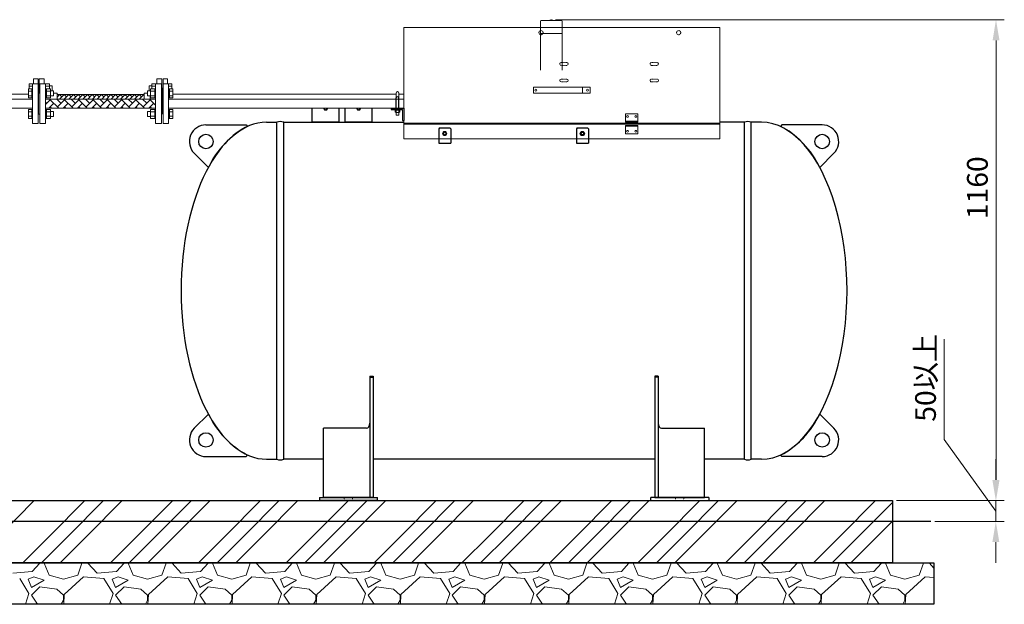
# Model space of a CAD drawing. Units: millimetres. Extents: x -6243 to 8297, y 3028 to 8934.
# Drawn here: x 77 to 2454, y 3200 to 4610 of the extents above; entities that cross this region are included whole.
import ezdxf

# ---------------------------------------------------------------- set-up
doc = ezdxf.new("R2010")
doc.units = ezdxf.units.MM
for name, pattern in [('DIVIDE', [1.25, 0.5, -0.25, 0, -0.25, 0, -0.25]), ('DOT', [0.25, 0, -0.25]), ('実線', [0])]:
    doc.linetypes.add(name, pattern=pattern)
doc.layers.add('CSLAYER17', color=7, linetype='Continuous')
doc.layers.add('NoLayerName_001', color=7, linetype='Continuous')
doc.layers.add('GR1_01', color=3, linetype='実線', lineweight=50)
doc.layers.add('図面枠', color=7, linetype='Continuous', lineweight=50)
doc.styles.get("Standard").update_dxf_attribs({"font": 'simplex.shx', "bigfont": 'bigfont.shx'})

msp = doc.modelspace()

# ---------------------------------------------------------------- linework, layer by layer
at = {"color": 3, "linetype": 'Continuous', "lineweight": 9}
for p, q in [((99.8, 4455.3), (107.8, 4455.3)), ((99.8, 4443.1), (99.8, 4455.3)), ((99.8, 4449.8), (107.8, 4449.8)), ((107.8, 4443.1), (107.8, 4455.3)), ((107.8, 4455.3), (110.1, 4455.3)), ((110.1, 4454.9), (110.1, 4467.1)), ((121.1, 4467.1), (110.1, 4467.1)), ((110.1, 4455.3), (110.1, 4454.9)), ((121.1, 4432.9), (121.1, 4467.1)), ((124.2, 4467.1), (136.2, 4467.1)), ((124.2, 4432.9), (124.2, 4467.1)), ((136.2, 4454.9), (136.2, 4467.1)), ((138.5, 4455.3), (136.2, 4455.3)), ((136.2, 4455.3), (136.2, 4454.9)), ((138.5, 4454.9), (138.5, 4455.3)), ((148.5, 4455.3), (138.5, 4455.3)), ((148.5, 4449.8), (139.1, 4449.8)), ((148.5, 4443.1), (148.5, 4455.3)), ((154.9, 4450.3), (148.5, 4450.3)), ((154.9, 4438.3), (154.9, 4450.3)), ((389.3, 4438.3), (389.3, 4450.3)), ((389.3, 4450.3), (395.7, 4450.3)), ((395.7, 4455.3), (405.7, 4455.3)), ((395.7, 4443.1), (395.7, 4455.3)), ((395.7, 4449.8), (405.1, 4449.8)), ((405.7, 4454.9), (405.7, 4455.3)), ((405.7, 4455.3), (408, 4455.3)), ((408, 4454.9), (408, 4467.1)), ((420, 4467.1), (408, 4467.1)), ((408, 4455.3), (408, 4454.9)), ((420, 4432.9), (420, 4467.1)), ((423.1, 4432.9), (423.1, 4467.1)), ((423.1, 4467.1), (434.1, 4467.1)), ((434.1, 4454.9), (434.1, 4467.1)), ((436.4, 4455.3), (434.1, 4455.3)), ((434.1, 4455.3), (434.1, 4454.9)), ((436.4, 4443.1), (436.4, 4455.3)), ((444.4, 4455.3), (436.4, 4455.3)), ((444.4, 4449.8), (436.4, 4449.8)), ((444.4, 4443.1), (444.4, 4455.3)), ((122.1, 4445.1), (121.1, 4445.1)), ((122.1, 4445.1), (122.1, 4432.9)), ((122.1, 4445.1), (124.2, 4445.1)), ((154.9, 4438.3), (151.4, 4438.3)), ((158.8, 4432.4), (167.1, 4432.4)), ((167.1, 4432.4), (167.1, 4417.9)), ((167.1, 4429.4), (377.1, 4429.4)), ((377.1, 4432.4), (377.1, 4418.2)), ((385.4, 4432.4), (377.1, 4432.4)), ((389.3, 4438.3), (392.8, 4438.3)), ((392.1, 4426.1), (392.1, 4416.9)), ((422.1, 4445.1), (420, 4445.1)), ((422.1, 4445.1), (423.1, 4445.1)), ((422.1, 4445.1), (422.1, 4432.9)), ((422.1, 4394.1), (423.1, 4394.1))]:
    msp.add_line(p, q, dxfattribs=at)
at = {"color": 6, "linetype": '実線', "lineweight": 9}
for p, q in [((108.1, 4359.9), (108.1, 4454.9)), ((121.1, 4454.9), (108.1, 4454.9)), ((121.1, 4359.9), (121.1, 4454.9)), ((125.1, 4359.9), (125.1, 4454.9)), ((125.1, 4454.9), (139.1, 4454.9)), ((139.1, 4359.9), (139.1, 4454.9)), ((405.1, 4359.9), (405.1, 4454.9)), ((419.1, 4454.9), (405.1, 4454.9)), ((419.1, 4359.9), (419.1, 4454.9)), ((423.1, 4359.9), (423.1, 4454.9)), ((423.1, 4454.9), (436.1, 4454.9)), ((436.1, 4359.9), (436.1, 4454.9)), ((97.8, 4421.2), (97.8, 4443.1)), ((97.8, 4443.1), (105.8, 4443.1)), ((97.8, 4437.6), (105.8, 4437.6)), ((97.8, 4426.6), (105.8, 4426.6)), ((105.8, 4421.1), (105.8, 4443.1)), ((105.8, 4443.1), (108.1, 4443.1)), ((108.1, 4443.1), (108.1, 4421.1)), ((122.1, 4432.9), (121.1, 4432.9)), ((122.1, 4432.9), (122.1, 4381.9)), ((122.1, 4432.9), (122.1, 4381.9)), ((122.1, 4432.9), (125.1, 4432.9)), ((125.1, 4432.9), (125.1, 4381.9)), ((141.4, 4443.1), (139.1, 4443.1)), ((139.1, 4443.1), (139.1, 4421.1)), ((141.4, 4421.1), (141.4, 4443.1)), ((151.4, 4443.1), (141.4, 4443.1)), ((151.4, 4437.6), (141.4, 4437.6)), ((151.4, 4426.6), (141.4, 4426.6)), ((151.4, 4421.1), (151.4, 4443.1)), ((158.8, 4438.1), (151.4, 4438.1)), ((158.8, 4426.1), (151.4, 4426.1)), ((158.8, 4426.1), (158.8, 4438.1)), ((385.4, 4426.1), (385.4, 4438.1)), ((385.4, 4438.1), (392.8, 4438.1)), ((385.4, 4426.1), (392.8, 4426.1)), ((392.8, 4421.1), (392.8, 4443.1)), ((392.8, 4443.1), (402.8, 4443.1)), ((392.8, 4437.6), (402.8, 4437.6)), ((392.8, 4426.6), (402.8, 4426.6)), ((402.8, 4421.1), (402.8, 4443.1)), ((402.8, 4443.1), (405.1, 4443.1)), ((405.1, 4443.1), (405.1, 4421.1)), ((419.1, 4432.9), (419.1, 4381.9)), ((422.1, 4432.9), (419.1, 4432.9)), ((422.1, 4432.9), (422.1, 4381.9)), ((422.1, 4432.9), (423.1, 4432.9)), ((422.1, 4432.9), (422.1, 4381.9)), ((438.4, 4443.1), (436.1, 4443.1)), ((436.1, 4443.1), (436.1, 4421.1)), ((438.4, 4421.1), (438.4, 4443.1)), ((446.4, 4443.1), (438.4, 4443.1)), ((446.4, 4437.6), (438.4, 4437.6)), ((446.4, 4426.6), (438.4, 4426.6)), ((446.4, 4421.2), (446.4, 4443.1)), ((-77.6, 4418.2), (108.1, 4418.2)), ((97.8, 4421.2), (105.8, 4421.2)), ((105.8, 4421.1), (108.1, 4421.1)), ((141.4, 4421.1), (139.1, 4421.1)), ((139.1, 4418.2), (405.1, 4418.2)), ((151.4, 4421.2), (141.4, 4421.2)), ((392.8, 4421.2), (402.8, 4421.2)), ((402.8, 4421.1), (405.1, 4421.1)), ((438.4, 4421.1), (436.1, 4421.1)), ((446.4, 4421.2), (438.4, 4421.2)), ((-77.9, 4396.5), (108.1, 4396.5)), ((97.8, 4371.7), (97.8, 4393.6)), ((97.8, 4393.6), (105.8, 4393.6)), ((97.8, 4388.1), (105.8, 4388.1)), ((97.8, 4377.1), (105.8, 4377.1)), ((105.8, 4371.6), (105.8, 4393.6)), ((105.8, 4393.6), (108.1, 4393.6)), ((108.1, 4393.6), (108.1, 4371.6)), ((122.1, 4381.9), (121.1, 4381.9)), ((122.1, 4381.9), (125.1, 4381.9)), ((405.1, 4396.5), (139.1, 4396.5)), ((141.4, 4393.6), (139.1, 4393.6)), ((139.1, 4393.6), (139.1, 4371.6)), ((141.4, 4371.6), (141.4, 4393.6)), ((151.4, 4393.6), (141.4, 4393.6)), ((151.4, 4388.1), (141.4, 4388.1)), ((151.4, 4377.1), (141.4, 4377.1)), ((151.4, 4371.6), (151.4, 4393.6)), ((158.8, 4388.6), (151.4, 4388.6)), ((158.8, 4376.6), (151.4, 4376.6)), ((158.8, 4376.6), (158.8, 4388.6)), ((385.4, 4376.6), (385.4, 4388.6)), ((385.4, 4388.6), (392.8, 4388.6)), ((385.4, 4376.6), (392.8, 4376.6)), ((392.8, 4371.6), (392.8, 4393.6)), ((392.8, 4393.6), (402.8, 4393.6)), ((392.8, 4388.1), (402.8, 4388.1)), ((392.8, 4377.1), (402.8, 4377.1)), ((402.8, 4371.6), (402.8, 4393.6)), ((402.8, 4393.6), (405.1, 4393.6)), ((405.1, 4393.6), (405.1, 4371.6)), ((438.4, 4393.6), (436.1, 4393.6)), ((436.1, 4393.6), (436.1, 4371.6)), ((438.4, 4371.6), (438.4, 4393.6)), ((446.4, 4393.6), (438.4, 4393.6)), ((446.4, 4388.1), (438.4, 4388.1)), ((446.4, 4377.1), (438.4, 4377.1)), ((446.4, 4371.7), (446.4, 4393.6)), ((97.8, 4371.7), (105.8, 4371.7)), ((105.8, 4371.6), (108.1, 4371.6)), ((108.1, 4359.9), (121.1, 4359.9)), ((139.1, 4359.9), (125.1, 4359.9)), ((141.4, 4371.6), (139.1, 4371.6)), ((151.4, 4371.7), (141.4, 4371.7)), ((392.8, 4371.7), (402.8, 4371.7)), ((402.8, 4371.6), (405.1, 4371.6)), ((405.1, 4359.9), (419.1, 4359.9)), ((436.1, 4359.9), (423.1, 4359.9)), ((438.4, 4371.6), (436.1, 4371.6)), ((446.4, 4371.7), (438.4, 4371.7))]:
    msp.add_line(p, q, dxfattribs=at)
at = {"color": 40, "linetype": 'Continuous', "lineweight": 9}
msp.add_line((-39.8, 4430.4), (97.8, 4430.4), dxfattribs=at)
at = {"color": 6, "linetype": 'Continuous', "lineweight": 9}
for p, q in [((139.1, 4405.3), (152.1, 4418.2)), ((142.1, 4408.3), (139.1, 4411.4)), ((147.6, 4396.5), (159.4, 4408.3)), ((171.2, 4396.5), (150.8, 4416.9)), ((153.9, 4396.5), (150.8, 4399.7)), ((176.6, 4408.3), (166.7, 4418.2)), ((168, 4416.9), (169.3, 4418.2)), ((168, 4399.7), (186.5, 4418.2)), ((182.1, 4396.5), (193.9, 4408.3)), ((205.7, 4396.5), (185.3, 4416.9)), ((188.4, 4396.5), (185.3, 4399.7)), ((211.1, 4408.3), (201.2, 4418.2)), ((202.5, 4416.9), (203.8, 4418.2)), ((202.5, 4399.7), (221, 4418.2)), ((216.6, 4396.5), (228.4, 4408.3)), ((240.1, 4396.5), (219.7, 4416.9)), ((222.9, 4396.5), (219.7, 4399.7)), ((245.6, 4408.3), (235.7, 4418.2)), ((237, 4416.9), (238.3, 4418.2)), ((237, 4399.7), (255.5, 4418.2)), ((251.1, 4396.5), (262.8, 4408.3)), ((274.6, 4396.5), (254.2, 4416.9)), ((257.4, 4396.5), (254.2, 4399.7)), ((280.1, 4408.3), (270.2, 4418.2)), ((271.5, 4416.9), (272.8, 4418.2)), ((271.5, 4399.7), (290, 4418.2)), ((285.5, 4396.5), (297.3, 4408.3)), ((309.1, 4396.5), (288.7, 4416.9)), ((291.9, 4396.5), (288.7, 4399.7)), ((314.6, 4408.3), (304.7, 4418.2)), ((305.9, 4416.9), (307.2, 4418.2)), ((305.9, 4399.7), (324.5, 4418.2)), ((320, 4396.5), (331.8, 4408.3)), ((343.6, 4396.5), (323.2, 4416.9)), ((326.4, 4396.5), (323.2, 4399.7)), ((349.1, 4408.3), (339.1, 4418.2)), ((340.4, 4416.9), (341.7, 4418.2)), ((340.4, 4399.7), (359, 4418.2)), ((354.5, 4396.5), (366.3, 4408.3)), ((378.1, 4396.5), (357.7, 4416.9)), ((360.8, 4396.5), (357.7, 4399.7)), ((383.5, 4408.3), (373.6, 4418.2)), ((374.9, 4416.9), (376.2, 4418.2)), ((374.9, 4399.7), (393.4, 4418.2)), ((389, 4396.5), (400.8, 4408.3)), ((405.1, 4404), (392.2, 4416.9)), ((395.3, 4396.5), (392.2, 4399.7))]:
    msp.add_line(p, q, dxfattribs=at)
at = {"linetype": '実線', "lineweight": 25, "ltscale": 0.001}
for p, q in [((-1315.9, 3449.6), (2184.1, 3449.6)), ((2184.1, 3449.6), (2184.1, 3299.6)), ((-1415.9, 3299.6), (2284.1, 3299.6)), ((2184.1, 3299.6), (-1315.9, 3299.6)), ((2284.1, 3299.6), (2284.1, 3199.6)), ((2284.1, 3199.6), (-1415.9, 3199.6))]:
    msp.add_line(p, q, dxfattribs=at)
at = {"layer": 'CSLAYER17', "color": 3, "linetype": 'Continuous', "lineweight": 9}
for p, q in [((446.4, 4430.4), (986.1, 4430.4)), ((992.1, 4430.4), (1004.1, 4430.4))]:
    msp.add_line(p, q, dxfattribs=at)
at = {"layer": 'CSLAYER17', "color": 6, "linetype": 'Continuous', "lineweight": 9}
for p, q in [((1004.1, 4418.2), (436.1, 4418.2)), ((992.1, 4418.2), (1004.1, 4418.2)), ((1004.1, 4396.5), (436.1, 4396.5))]:
    msp.add_line(p, q, dxfattribs=at)
at = {"layer": 'GR1_01', "color": 1, "linetype": 'Continuous', "lineweight": 15}
for p, q in [((1004.1, 4591.3), (1767.1, 4591.3)), ((1004.1, 4591.3), (1004.1, 4322.7)), ((1334.3, 4606.4), (1334.3, 4577.3)), ((1336.3, 4608.4), (1384.9, 4608.4)), ((1357, 4608.6), (1359.8, 4609.8)), ((1361.4, 4609.8), (1364.2, 4608.6)), ((1386.9, 4606.4), (1386.9, 4577.3)), ((1767.1, 4591.3), (1767.1, 4322.7)), ((1334.6, 4576.4), (1334.1, 4575.9)), ((1334.1, 4575.9), (1334.1, 4487.9)), ((1386.6, 4576.4), (1334.6, 4576.4)), ((1386.6, 4576.4), (1387.1, 4575.9)), ((1387.1, 4575.9), (1387.1, 4487.9)), ((1317.2, 4447.5), (1454, 4447.5)), ((1317.2, 4447.5), (1317.2, 4432.5)), ((1435.6, 4447.5), (1435.6, 4432.5)), ((1454, 4447.5), (1454, 4432.5)), ((1317.2, 4432.5), (1454, 4432.5)), ((1539.6, 4382.8), (1539.6, 4362.8)), ((1569.6, 4382.8), (1539.6, 4382.8)), ((1569.6, 4382.8), (1569.6, 4362.8)), ((1004.1, 4360), (1767.1, 4360)), ((1004.1, 4357.6), (1767.1, 4357.6)), ((1569.6, 4364.8), (1539.6, 4364.8)), ((1569.6, 4362.8), (1539.6, 4362.8)), ((1539.6, 4354.8), (1569.6, 4354.8)), ((1539.6, 4334.8), (1539.6, 4354.8)), ((1539.6, 4352.8), (1569.6, 4352.8)), ((1569.6, 4334.8), (1569.6, 4354.8)), ((1539.6, 4334.8), (1569.6, 4334.8)), ((1004.1, 4322.7), (1767.1, 4322.7))]:
    msp.add_line(p, q, dxfattribs=at)
at = {"layer": 'GR1_01', "color": 1, "linetype": 'DIVIDE', "lineweight": 9, "ltscale": 0.3}
for p, q in [((1397.6, 4506.8), (1384.6, 4506.8)), ((1384.6, 4499.8), (1397.6, 4499.8)), ((1615.6, 4506.8), (1602.6, 4506.8)), ((1602.6, 4499.8), (1615.6, 4499.8)), ((1397.6, 4466.8), (1384.6, 4466.8)), ((1384.6, 4459.8), (1397.6, 4459.8)), ((1615.6, 4466.8), (1602.6, 4466.8)), ((1602.6, 4459.8), (1615.6, 4459.8))]:
    msp.add_line(p, q, dxfattribs=at)
at = {"layer": 'GR1_01', "color": 4, "linetype": 'Continuous', "lineweight": 25}
for p, q in [((783.1, 4362.6), (783.1, 4396.5)), ((848.1, 4362.6), (848.1, 4396.5)), ((863.1, 4362.6), (863.1, 4396.5)), ((928.1, 4362.6), (928.1, 4396.5)), ((526.6, 4356.1), (623.6, 4356.1)), ((623.6, 4356.1), (627.1, 4352.6)), ((673.1, 4362.6), (697.9, 4362.6)), ((697.9, 3549.6), (697.9, 4362.6)), ((714.3, 3549.6), (714.3, 4362.6)), ((714.3, 4362.6), (1004.1, 4362.6)), ((848.1, 4362.6), (783.1, 4362.6)), ((928.1, 4362.6), (863.1, 4362.6)), ((1826.9, 4362.6), (1767.1, 4362.6)), ((1826.9, 3549.6), (1826.9, 4362.6)), ((1843.3, 3549.6), (1843.3, 4362.6)), ((1868.1, 4362.6), (1843.3, 4362.6)), ((1917.6, 4356.1), (1914.1, 4352.6)), ((2014.6, 4356.1), (1917.6, 4356.1)), ((1090.6, 4348.8), (1088.6, 4346.8)), ((1088.6, 4346.8), (1088.6, 4311.8)), ((1090.6, 4348.8), (1115.6, 4348.8)), ((1115.6, 4348.8), (1117.6, 4346.8)), ((1117.6, 4346.8), (1117.6, 4311.8)), ((1423.1, 4348.8), (1421.1, 4346.8)), ((1421.1, 4346.8), (1421.1, 4311.8)), ((1423.1, 4348.8), (1448.1, 4348.8)), ((1448.1, 4348.8), (1450.1, 4346.8)), ((1450.1, 4346.8), (1450.1, 4311.8)), ((1088.6, 4311.8), (1117.6, 4311.8)), ((1421.1, 4311.8), (1450.1, 4311.8)), ((532.6, 4253.6), (498.3, 4287.8)), ((2008.6, 4253.6), (2042.9, 4287.8)), ((922.6, 3750.2), (930.6, 3750.2)), ((922.6, 3750.2), (922.6, 3457.6)), ((922.6, 3747.5), (930.6, 3747.5)), ((930.6, 3750.2), (930.6, 3457.6)), ((1610.6, 3750.2), (1610.6, 3457.6)), ((1618.6, 3750.2), (1610.6, 3750.2)), ((1618.6, 3747.5), (1610.6, 3747.5)), ((1618.6, 3750.2), (1618.6, 3457.6)), ((532.6, 3658.6), (498.3, 3624.4)), ((2008.6, 3658.6), (2042.9, 3624.4)), ((914.6, 3624.4), (810.6, 3624.4)), ((810.6, 3457.6), (810.6, 3624.4)), ((1626.6, 3624.4), (1730.6, 3624.4)), ((1730.6, 3457.6), (1730.6, 3624.4)), ((526.6, 3556.1), (623.6, 3556.1)), ((623.6, 3556.1), (627.1, 3559.6)), ((673.1, 3549.6), (697.9, 3549.6)), ((810.6, 3549.6), (714.3, 3549.6)), ((1610.6, 3549.6), (930.6, 3549.6)), ((1826.9, 3549.6), (1730.6, 3549.6)), ((1868.1, 3549.6), (1843.3, 3549.6)), ((1917.6, 3556.1), (1914.1, 3559.6)), ((2014.6, 3556.1), (1917.6, 3556.1)), ((800.6, 3457.6), (800.6, 3449.6)), ((800.6, 3457.6), (940.6, 3457.6)), ((940.6, 3449.6), (800.6, 3449.6)), ((930.6, 3457.6), (810.6, 3457.6)), ((940.6, 3449.6), (940.6, 3457.6)), ((1740.6, 3457.6), (1600.6, 3457.6)), ((1600.6, 3449.6), (1600.6, 3457.6)), ((1600.6, 3449.6), (1740.6, 3449.6)), ((1610.6, 3457.6), (1730.6, 3457.6)), ((1740.6, 3457.6), (1740.6, 3449.6))]:
    msp.add_line(p, q, dxfattribs=at)
at = {"layer": 'GR1_01', "color": 6, "linetype": 'Continuous', "lineweight": 15}
for p, q in [((974.1, 4396.5), (974.1, 4393.3)), ((1000.9, 4393.3), (1000.9, 4366.5))]:
    msp.add_line(p, q, dxfattribs=at)
at = {"layer": 'GR1_01', "color": 4, "linetype": 'DOT', "lineweight": 9}
for p, q in [((860.6, 3457.6), (860.6, 3449.6)), ((880.6, 3457.6), (880.6, 3449.6)), ((1660.6, 3457.6), (1660.6, 3449.6)), ((1680.6, 3457.6), (1680.6, 3449.6))]:
    msp.add_line(p, q, dxfattribs=at)
at = {"layer": 'GR1_01', "color": 1, "linetype": 'DIVIDE', "lineweight": 9, "ltscale": 0.3}
for centre in [(1335.6, 4578.7), (1668.1, 4578.7)]:
    msp.add_circle(centre, 5, dxfattribs=at)
at = {"layer": 'GR1_01', "color": 1, "linetype": 'Continuous', "lineweight": 15}
for centre, radius in [((1323.2, 4440), 2.25), ((1448, 4440), 2.25), ((1544.6, 4376.8), 2.25), ((1564.6, 4376.8), 2.25), ((1103.1, 4335.3), 5), ((1435.6, 4335.3), 5), ((1544.6, 4340.8), 2.25), ((1564.6, 4340.8), 2.25)]:
    msp.add_circle(centre, radius, dxfattribs=at)
at = {"layer": 'GR1_01', "color": 4, "linetype": 'Continuous', "lineweight": 25}
for centre, radius in [((526.6, 4316.1), 17.5), ((1103.1, 4335.3), 3.2), ((1435.6, 4335.3), 5), ((1435.6, 4335.3), 3.2), ((2014.6, 4316.1), 17.5), ((526.6, 3596.1), 17.5), ((2014.6, 3596.1), 17.5)]:
    msp.add_circle(centre, radius, dxfattribs=at)
at = {"layer": 'GR1_01', "color": 1, "linetype": 'Continuous', "lineweight": 15}
for centre, radius, start, end in [((1336.3, 4606.4), 2, 90, 180), ((1356.2, 4610.4), 2, 270, 294.2277), ((1360.6, 4608), 2, 65.7723, 114.2277), ((1365, 4610.4), 2, 245.7723, 270), ((1384.9, 4606.4), 2, 0, 90), ((1335.2, 4577.3), 0.9, 180, 270), ((1386, 4577.3), 0.9, 270, 0)]:
    msp.add_arc(centre, radius, start, end, dxfattribs=at)
at = {"layer": 'GR1_01', "color": 1, "linetype": 'DIVIDE', "lineweight": 9, "ltscale": 0.3}
for centre, start, end in [((1384.6, 4503.3), 90, 270), ((1397.6, 4503.3), 270, 90), ((1602.6, 4503.3), 90, 270), ((1615.6, 4503.3), 270, 90), ((1384.6, 4463.3), 90, 270), ((1397.6, 4463.3), 270, 90), ((1602.6, 4463.3), 90, 270), ((1615.6, 4463.3), 270, 90)]:
    msp.add_arc(centre, 3.5, start, end, dxfattribs=at)
at = {"layer": 'GR1_01', "color": 4, "linetype": 'Continuous', "lineweight": 13}
for centre in [(815.6, 4396.6), (895.6, 4396.6)]:
    msp.add_arc(centre, 5, 180.573, 359.427, dxfattribs=at)
at = {"layer": 'GR1_01', "color": 4, "linetype": 'Continuous', "lineweight": 25}
for centre, radius, start, end in [((815.6, 4396.6), 4, 180.7162, 359.2838), ((895.6, 4396.6), 4, 180.7162, 359.2838), ((526.6, 4316.1), 40, 90, 225.0574), ((728.8, 4160.9), 217, 117.9502, 154.7142), ((706.1, 4340.9), 23.2, 69.2674, 110.7326), ((1835.1, 4340.9), 23.2, 69.2674, 110.7326), ((1812.4, 4160.9), 217, 25.2858, 62.0498), ((2014.6, 4316.1), 40, 314.9426, 90), ((728.8, 3751.3), 217, 205.2858, 242.0498), ((1812.4, 3751.3), 217, 297.9502, 334.7142), ((526.6, 3596.1), 40, 134.9426, 270), ((2014.6, 3596.1), 40, 270, 45.0574), ((706.1, 3571.2), 23.2, 249.2674, 290.7326), ((1835.1, 3571.2), 23.2, 249.2674, 290.7326)]:
    msp.add_arc(centre, radius, start, end, dxfattribs=at)
for centre, major_axis, ratio, start_param, end_param in [((673.1, 3956.1), (0, -406.5), 0.507995, 3.141593, 6.283185), ((1868.1, 3956.1), (0, -406.5), 0.507995, 0, 3.141593), ((914.6, 3636.3), (0, -11.9), 0.670206, 0, 1.570796), ((1626.6, 3636.3), (0, -11.9), 0.670206, 4.712389, 6.283185)]:
    msp.add_ellipse(centre, major_axis=major_axis, ratio=ratio, start_param=start_param, end_param=end_param, dxfattribs=at)
at = {"layer": 'NoLayerName_001', "color": 6, "linetype": 'Continuous', "lineweight": 9}
for p, q in [((994.8, 4393.3), (983.3, 4393.3)), ((983.3, 4393.3), (983.3, 4391.7)), ((983.3, 4391.7), (983.5, 4391.7)), ((983.3, 4391.2), (983.3, 4387)), ((983.3, 4387), (983.3, 4391.2)), ((994.8, 4391.7), (983.5, 4391.7)), ((984.8, 4391.7), (993.4, 4391.7)), ((984.8, 4386.5), (993.4, 4386.5)), ((986.1, 4386.5), (986.1, 4379.8)), ((986.1, 4379.8), (992.1, 4379.8)), ((986.2, 4387), (986.2, 4391.2)), ((992, 4387), (992, 4391.2)), ((992.1, 4379.8), (992.1, 4386.5)), ((994.8, 4391.7), (994.8, 4393.3)), ((994.8, 4391.2), (994.8, 4387))]:
    msp.add_line(p, q, dxfattribs=at)
for centre, radius, start, end in [((984.8, 4389.4), 2.37, 52.4439, 127.5561), ((984.8, 4388.9), 2.37, 232.4439, 307.5561), ((989.1, 4383.1), 8.6, 70.5485, 109.4515), ((989.1, 4395.1), 8.6, 250.5485, 289.4515), ((993.4, 4389.4), 2.37, 52.4439, 127.5561), ((993.4, 4388.9), 2.37, 232.4439, 307.5561)]:
    msp.add_arc(centre, radius, start, end, dxfattribs=at)
at = {"layer": '図面枠', "color": 6, "lineweight": 9}
for p, q in [((1370.7, 4610), (2454.4, 4610)), ((2194.1, 3449.6), (2454.4, 3449.6)), ((2194.1, 3449.6), (2453.9, 3449.6)), ((2286.7, 3399.6), (2453.9, 3399.6))]:
    msp.add_line(p, q, dxfattribs=at)
at = {"layer": '図面枠', "color": 6, "lineweight": 0}
for p, q in [((2434.4, 3499.6), (2434.4, 4560)), ((2309.2, 3597), (2309.2, 3838.9)), ((2433.9, 3424.6), (2309.2, 3597)), ((2433.9, 3499.6), (2433.9, 3549.6)), ((2433.9, 3399.6), (2433.9, 3449.6)), ((2433.9, 3399.6), (2433.9, 3449.6)), ((2433.9, 3349.6), (2433.9, 3299.6))]:
    msp.add_line(p, q, dxfattribs=at)
at = {"layer": '図面枠', "color": 3, "linetype": 'Continuous', "lineweight": 5}
for p, q in [((172.8, 4429.2), (167.1, 4423.5)), ((167.2, 4423.6), (167.1, 4423.6)), ((178.5, 4423.6), (172.7, 4429.4)), ((184.1, 4429.2), (173.1, 4418.2)), ((189.8, 4423.6), (184, 4429.4)), ((195.5, 4429.2), (184.4, 4418.2)), ((201.1, 4423.6), (195.3, 4429.4)), ((206.8, 4429.2), (195.8, 4418.2)), ((212.4, 4423.6), (206.6, 4429.4)), ((218.1, 4429.2), (207.1, 4418.2)), ((223.7, 4423.6), (217.9, 4429.4)), ((229.4, 4429.2), (218.4, 4418.2)), ((235, 4423.6), (229.2, 4429.4)), ((240.7, 4429.2), (229.7, 4418.2)), ((246.4, 4423.6), (240.6, 4429.4)), ((252, 4429.2), (241, 4418.2)), ((257.7, 4423.6), (251.9, 4429.4)), ((263.3, 4429.2), (252.3, 4418.2)), ((269, 4423.6), (263.2, 4429.4)), ((274.6, 4429.2), (263.6, 4418.2)), ((280.3, 4423.6), (274.5, 4429.4)), ((286, 4429.2), (275, 4418.2)), ((291.6, 4423.6), (285.8, 4429.4)), ((297.3, 4429.2), (286.3, 4418.2)), ((302.9, 4423.6), (297.1, 4429.4)), ((308.6, 4429.2), (297.6, 4418.2)), ((314.2, 4423.6), (308.4, 4429.4)), ((319.9, 4429.2), (308.9, 4418.2)), ((325.6, 4423.6), (319.8, 4429.4)), ((331.2, 4429.2), (320.2, 4418.2)), ((336.9, 4423.6), (331.1, 4429.4)), ((342.5, 4429.2), (331.5, 4418.2)), ((348.2, 4423.6), (342.4, 4429.4)), ((353.8, 4429.2), (342.8, 4418.2)), ((359.5, 4423.6), (353.7, 4429.4)), ((365.2, 4429.2), (354.2, 4418.2)), ((370.8, 4423.6), (365, 4429.4)), ((376.5, 4429.2), (365.5, 4418.2)), ((377.1, 4428.6), (376.3, 4429.4)), ((377.1, 4418.5), (376.8, 4418.2))]:
    msp.add_line(p, q, dxfattribs=at)
at = {"layer": '図面枠', "color": 3, "lineweight": 9, "ltscale": 0.5}
for p, q in [((986.1, 4421.2), (986.1, 4433.4)), ((992.1, 4421.2), (992.1, 4433.4))]:
    msp.add_line(p, q, dxfattribs=at)
at = {"layer": '図面枠', "color": 6, "lineweight": 25, "ltscale": 0.5}
for p, q in [((986.1, 4396.5), (986.1, 4421.2)), ((992.1, 4396.5), (992.1, 4421.2)), ((974.1, 4396.5), (1004.1, 4396.5)), ((974.1, 4393.3), (1000.9, 4393.3)), ((1004.1, 4396.5), (1004.1, 4366.5)), ((1000.9, 4366.5), (1004.1, 4366.5))]:
    msp.add_line(p, q, dxfattribs=at)
at = {"layer": '図面枠', "color": 6, "linetype": 'Continuous', "lineweight": 9}
for p, q in [((28.2, 3365.6), (112.2, 3449.6)), ((150.3, 3365.6), (234.3, 3449.6)), ((195.3, 3365.6), (279.3, 3449.6)), ((240.3, 3365.6), (324.3, 3449.6)), ((362.5, 3365.6), (446.4, 3449.6)), ((407.5, 3365.6), (491.4, 3449.6)), ((452.5, 3365.6), (536.4, 3449.6)), ((574.6, 3365.6), (658.6, 3449.6)), ((619.6, 3365.6), (703.6, 3449.6)), ((664.6, 3365.6), (748.6, 3449.6)), ((786.7, 3365.6), (870.7, 3449.6)), ((831.7, 3365.6), (915.7, 3449.6)), ((876.7, 3365.6), (960.7, 3449.6)), ((998.9, 3365.6), (1082.8, 3449.6)), ((1043.9, 3365.6), (1127.8, 3449.6)), ((1088.9, 3365.6), (1172.8, 3449.6)), ((1211, 3365.6), (1294.9, 3449.6)), ((1256, 3365.6), (1339.9, 3449.6)), ((1301, 3365.6), (1384.9, 3449.6)), ((1423.1, 3365.6), (1507.1, 3449.6)), ((1468.1, 3365.6), (1552.1, 3449.6)), ((1513.1, 3365.6), (1597.1, 3449.6)), ((1635.2, 3365.6), (1719.2, 3449.6)), ((1680.2, 3365.6), (1764.2, 3449.6)), ((1725.2, 3365.6), (1809.2, 3449.6)), ((1847.4, 3365.6), (1931.3, 3449.6)), ((1892.4, 3365.6), (1976.3, 3449.6)), ((1937.4, 3365.6), (2021.3, 3449.6)), ((2059.5, 3365.6), (2143.5, 3449.6)), ((2104.5, 3365.6), (2184.1, 3445.2)), ((2149.5, 3365.6), (2184.1, 3400.2)), ((84.3, 3299.6), (150.3, 3365.6)), ((129.3, 3299.6), (195.3, 3365.6)), ((174.3, 3299.6), (240.3, 3365.6)), ((296.4, 3299.6), (362.5, 3365.6)), ((341.4, 3299.6), (407.5, 3365.6)), ((386.4, 3299.6), (452.5, 3365.6)), ((508.6, 3299.6), (574.6, 3365.6)), ((553.6, 3299.6), (619.6, 3365.6)), ((598.6, 3299.6), (664.6, 3365.6)), ((720.7, 3299.6), (786.7, 3365.6)), ((765.7, 3299.6), (831.7, 3365.6)), ((810.7, 3299.6), (876.7, 3365.6)), ((932.8, 3299.6), (998.9, 3365.6)), ((977.8, 3299.6), (1043.9, 3365.6)), ((1022.8, 3299.6), (1088.9, 3365.6)), ((1144.9, 3299.6), (1211, 3365.6)), ((1189.9, 3299.6), (1256, 3365.6)), ((1234.9, 3299.6), (1301, 3365.6)), ((1357.1, 3299.6), (1423.1, 3365.6)), ((1402.1, 3299.6), (1468.1, 3365.6)), ((1447.1, 3299.6), (1513.1, 3365.6)), ((1569.2, 3299.6), (1635.2, 3365.6)), ((1614.2, 3299.6), (1680.2, 3365.6)), ((1659.2, 3299.6), (1725.2, 3365.6)), ((1781.3, 3299.6), (1847.4, 3365.6)), ((1826.3, 3299.6), (1892.4, 3365.6)), ((1871.3, 3299.6), (1937.4, 3365.6)), ((1993.5, 3299.6), (2059.5, 3365.6)), ((2038.5, 3299.6), (2104.5, 3365.6)), ((2083.5, 3299.6), (2149.5, 3365.6)), ((125.6, 3298.7), (107.3, 3278.3)), ((125.6, 3298.7), (125.4, 3299.6)), ((135.8, 3298.7), (148, 3270.2)), ((137.8, 3298.7), (138.2, 3299.6)), ((217.1, 3270.2), (227.2, 3298.7)), ((226.8, 3299.6), (227.2, 3298.7)), ((241.5, 3298.7), (241.8, 3299.6)), ((263.8, 3274.3), (241.5, 3298.7)), ((328.8, 3298.7), (310.5, 3278.3)), ((328.8, 3298.7), (328.6, 3299.6)), ((339, 3298.7), (351.2, 3270.2)), ((341, 3298.7), (341.4, 3299.6)), ((420.3, 3270.2), (430.4, 3298.7)), ((430, 3299.6), (430.4, 3298.7)), ((444.7, 3298.7), (445, 3299.6)), ((467, 3274.3), (444.7, 3298.7)), ((532, 3298.7), (513.7, 3278.3)), ((532, 3298.7), (531.8, 3299.6)), ((542.2, 3298.7), (554.4, 3270.2)), ((544.2, 3298.7), (544.6, 3299.6)), ((623.5, 3270.2), (633.6, 3298.7)), ((633.2, 3299.6), (633.6, 3298.7)), ((647.9, 3298.7), (648.2, 3299.6)), ((670.2, 3274.3), (647.9, 3298.7)), ((735.2, 3298.7), (716.9, 3278.3)), ((735.2, 3298.7), (735, 3299.6)), ((745.4, 3298.7), (757.6, 3270.2)), ((747.4, 3298.7), (747.8, 3299.6)), ((826.7, 3270.2), (836.8, 3298.7)), ((836.4, 3299.6), (836.8, 3298.7)), ((851.1, 3298.7), (851.4, 3299.6)), ((873.4, 3274.3), (851.1, 3298.7)), ((938.4, 3298.7), (920.1, 3278.3)), ((938.4, 3298.7), (938.2, 3299.6)), ((948.6, 3298.7), (960.8, 3270.2)), ((950.6, 3298.7), (951, 3299.6)), ((1029.9, 3270.2), (1040, 3298.7)), ((1039.6, 3299.6), (1040, 3298.7)), ((1054.3, 3298.7), (1054.6, 3299.6)), ((1076.6, 3274.3), (1054.3, 3298.7)), ((1141.6, 3298.7), (1123.3, 3278.3)), ((1141.6, 3298.7), (1141.4, 3299.6)), ((1151.8, 3298.7), (1164, 3270.2)), ((1153.8, 3298.7), (1154.2, 3299.6)), ((1233.1, 3270.2), (1243.2, 3298.7)), ((1242.8, 3299.6), (1243.2, 3298.7)), ((1257.5, 3298.7), (1257.8, 3299.6)), ((1279.8, 3274.3), (1257.5, 3298.7)), ((1344.8, 3298.7), (1326.5, 3278.3)), ((1344.8, 3298.7), (1344.6, 3299.6)), ((1355, 3298.7), (1367.2, 3270.2)), ((1357, 3298.7), (1357.4, 3299.6)), ((1436.3, 3270.2), (1446.4, 3298.7)), ((1446, 3299.6), (1446.4, 3298.7)), ((1460.7, 3298.7), (1461, 3299.6)), ((1483, 3274.3), (1460.7, 3298.7)), ((1548, 3298.7), (1529.7, 3278.3)), ((1548, 3298.7), (1547.8, 3299.6)), ((1558.2, 3298.7), (1570.4, 3270.2)), ((1560.2, 3298.7), (1560.6, 3299.6)), ((1639.5, 3270.2), (1649.6, 3298.7)), ((1649.2, 3299.6), (1649.6, 3298.7)), ((1663.9, 3298.7), (1664.2, 3299.6)), ((1686.2, 3274.3), (1663.9, 3298.7)), ((1751.2, 3298.7), (1732.9, 3278.3)), ((1751.2, 3298.7), (1751, 3299.6)), ((1761.4, 3298.7), (1773.6, 3270.2)), ((1763.4, 3298.7), (1763.8, 3299.6)), ((1842.7, 3270.2), (1852.8, 3298.7)), ((1852.4, 3299.6), (1852.8, 3298.7)), ((1867.1, 3298.7), (1867.4, 3299.6)), ((1889.4, 3274.3), (1867.1, 3298.7)), ((1954.4, 3298.7), (1936.1, 3278.3)), ((1954.4, 3298.7), (1954.2, 3299.6)), ((1964.6, 3298.7), (1976.8, 3270.2)), ((1966.6, 3298.7), (1967, 3299.6)), ((2045.9, 3270.2), (2056, 3298.7)), ((2055.6, 3299.6), (2056, 3298.7)), ((2070.3, 3298.7), (2070.6, 3299.6)), ((2092.6, 3274.3), (2070.3, 3298.7)), ((2157.6, 3298.7), (2139.3, 3278.3)), ((2157.6, 3298.7), (2157.4, 3299.6)), ((2167.8, 3298.7), (2180, 3270.2)), ((2169.8, 3298.7), (2170.2, 3299.6)), ((2249.1, 3270.2), (2259.2, 3298.7)), ((2258.8, 3299.6), (2259.2, 3298.7)), ((2273.5, 3298.7), (2273.8, 3299.6)), ((2284.1, 3287.1), (2273.5, 3298.7)), ((107.3, 3278.3), (60.6, 3274.3)), ((99.2, 3225.5), (76.9, 3262.1)), ((111.4, 3266.1), (97.2, 3260.1)), ((97.2, 3260.1), (105.3, 3239.7)), ((105.3, 3239.7), (135.8, 3258)), ((135.8, 3258), (111.4, 3266.1)), ((148, 3270.2), (182.5, 3260.1)), ((182.5, 3260.1), (217.1, 3270.2)), ((231.3, 3266.1), (184.6, 3223.5)), ((280.1, 3262.1), (231.3, 3266.1)), ((310.5, 3278.3), (263.8, 3274.3)), ((302.4, 3225.5), (280.1, 3262.1)), ((314.6, 3266.1), (300.4, 3260.1)), ((300.4, 3260.1), (308.5, 3239.7)), ((308.5, 3239.7), (339, 3258)), ((339, 3258), (314.6, 3266.1)), ((351.2, 3270.2), (385.7, 3260.1)), ((385.7, 3260.1), (420.3, 3270.2)), ((434.5, 3266.1), (387.8, 3223.5)), ((483.3, 3262.1), (434.5, 3266.1)), ((513.7, 3278.3), (467, 3274.3)), ((505.6, 3225.5), (483.3, 3262.1)), ((517.8, 3266.1), (503.6, 3260.1)), ((503.6, 3260.1), (511.7, 3239.7)), ((511.7, 3239.7), (542.2, 3258)), ((542.2, 3258), (517.8, 3266.1)), ((554.4, 3270.2), (588.9, 3260.1)), ((588.9, 3260.1), (623.5, 3270.2)), ((637.7, 3266.1), (591, 3223.5)), ((686.5, 3262.1), (637.7, 3266.1)), ((716.9, 3278.3), (670.2, 3274.3)), ((708.8, 3225.5), (686.5, 3262.1)), ((721, 3266.1), (706.8, 3260.1)), ((706.8, 3260.1), (714.9, 3239.7)), ((714.9, 3239.7), (745.4, 3258)), ((745.4, 3258), (721, 3266.1)), ((757.6, 3270.2), (792.1, 3260.1)), ((792.1, 3260.1), (826.7, 3270.2)), ((840.9, 3266.1), (794.2, 3223.5)), ((889.7, 3262.1), (840.9, 3266.1)), ((920.1, 3278.3), (873.4, 3274.3)), ((912, 3225.5), (889.7, 3262.1)), ((924.2, 3266.1), (910, 3260.1)), ((910, 3260.1), (918.1, 3239.7)), ((918.1, 3239.7), (948.6, 3258)), ((948.6, 3258), (924.2, 3266.1)), ((960.8, 3270.2), (995.3, 3260.1)), ((995.3, 3260.1), (1029.9, 3270.2)), ((1044.1, 3266.1), (997.4, 3223.5)), ((1092.9, 3262.1), (1044.1, 3266.1)), ((1123.3, 3278.3), (1076.6, 3274.3)), ((1115.2, 3225.5), (1092.9, 3262.1)), ((1127.4, 3266.1), (1113.2, 3260.1)), ((1113.2, 3260.1), (1121.3, 3239.7)), ((1121.3, 3239.7), (1151.8, 3258)), ((1151.8, 3258), (1127.4, 3266.1)), ((1164, 3270.2), (1198.5, 3260.1)), ((1198.5, 3260.1), (1233.1, 3270.2)), ((1247.3, 3266.1), (1200.6, 3223.5)), ((1296.1, 3262.1), (1247.3, 3266.1)), ((1326.5, 3278.3), (1279.8, 3274.3)), ((1318.4, 3225.5), (1296.1, 3262.1)), ((1330.6, 3266.1), (1316.4, 3260.1)), ((1316.4, 3260.1), (1324.5, 3239.7)), ((1324.5, 3239.7), (1355, 3258)), ((1355, 3258), (1330.6, 3266.1)), ((1367.2, 3270.2), (1401.7, 3260.1)), ((1401.7, 3260.1), (1436.3, 3270.2)), ((1450.5, 3266.1), (1403.8, 3223.5)), ((1499.3, 3262.1), (1450.5, 3266.1)), ((1529.7, 3278.3), (1483, 3274.3)), ((1521.6, 3225.5), (1499.3, 3262.1)), ((1533.8, 3266.1), (1519.6, 3260.1)), ((1519.6, 3260.1), (1527.7, 3239.7)), ((1527.7, 3239.7), (1558.2, 3258)), ((1558.2, 3258), (1533.8, 3266.1)), ((1570.4, 3270.2), (1604.9, 3260.1)), ((1604.9, 3260.1), (1639.5, 3270.2)), ((1653.7, 3266.1), (1607, 3223.5)), ((1702.5, 3262.1), (1653.7, 3266.1)), ((1732.9, 3278.3), (1686.2, 3274.3)), ((1724.8, 3225.5), (1702.5, 3262.1)), ((1737, 3266.1), (1722.8, 3260.1)), ((1722.8, 3260.1), (1730.9, 3239.7)), ((1730.9, 3239.7), (1761.4, 3258)), ((1761.4, 3258), (1737, 3266.1)), ((1773.6, 3270.2), (1808.1, 3260.1)), ((1808.1, 3260.1), (1842.7, 3270.2)), ((1856.9, 3266.1), (1810.2, 3223.5)), ((1905.7, 3262.1), (1856.9, 3266.1)), ((1936.1, 3278.3), (1889.4, 3274.3)), ((1928, 3225.5), (1905.7, 3262.1)), ((1940.2, 3266.1), (1926, 3260.1)), ((1926, 3260.1), (1934.1, 3239.7)), ((1934.1, 3239.7), (1964.6, 3258)), ((1964.6, 3258), (1940.2, 3266.1)), ((1976.8, 3270.2), (2011.3, 3260.1)), ((2011.3, 3260.1), (2045.9, 3270.2)), ((2060.1, 3266.1), (2013.4, 3223.5)), ((2108.9, 3262.1), (2060.1, 3266.1)), ((2139.3, 3278.3), (2092.6, 3274.3)), ((2131.2, 3225.5), (2108.9, 3262.1)), ((2143.4, 3266.1), (2129.2, 3260.1)), ((2129.2, 3260.1), (2137.3, 3239.7)), ((2137.3, 3239.7), (2167.8, 3258)), ((2167.8, 3258), (2143.4, 3266.1)), ((2180, 3270.2), (2214.5, 3260.1)), ((2214.5, 3260.1), (2249.1, 3270.2)), ((2263.3, 3266.1), (2216.6, 3223.5)), ((2284.1, 3264.4), (2263.3, 3266.1)), ((125.6, 3241.8), (105.3, 3221.4)), ((166.3, 3235.7), (125.6, 3241.8)), ((182.5, 3221.4), (166.3, 3235.7)), ((328.8, 3241.8), (308.5, 3221.4)), ((369.5, 3235.7), (328.8, 3241.8)), ((385.7, 3221.4), (369.5, 3235.7)), ((532, 3241.8), (511.7, 3221.4)), ((572.7, 3235.7), (532, 3241.8)), ((588.9, 3221.4), (572.7, 3235.7)), ((735.2, 3241.8), (714.9, 3221.4)), ((775.9, 3235.7), (735.2, 3241.8)), ((792.1, 3221.4), (775.9, 3235.7)), ((938.4, 3241.8), (918.1, 3221.4)), ((979.1, 3235.7), (938.4, 3241.8)), ((995.3, 3221.4), (979.1, 3235.7)), ((1141.6, 3241.8), (1121.3, 3221.4)), ((1182.3, 3235.7), (1141.6, 3241.8)), ((1198.5, 3221.4), (1182.3, 3235.7)), ((1344.8, 3241.8), (1324.5, 3221.4)), ((1385.5, 3235.7), (1344.8, 3241.8)), ((1401.7, 3221.4), (1385.5, 3235.7)), ((1548, 3241.8), (1527.7, 3221.4)), ((1588.7, 3235.7), (1548, 3241.8)), ((1604.9, 3221.4), (1588.7, 3235.7)), ((1751.2, 3241.8), (1730.9, 3221.4)), ((1791.9, 3235.7), (1751.2, 3241.8)), ((1808.1, 3221.4), (1791.9, 3235.7)), ((1954.4, 3241.8), (1934.1, 3221.4)), ((1995.1, 3235.7), (1954.4, 3241.8)), ((2011.3, 3221.4), (1995.1, 3235.7)), ((2157.6, 3241.8), (2137.3, 3221.4)), ((2198.3, 3235.7), (2157.6, 3241.8)), ((2214.5, 3221.4), (2198.3, 3235.7)), ((90.9, 3199.6), (99.2, 3225.5)), ((105.3, 3221.4), (119.9, 3199.6)), ((182.5, 3209.3), (182.5, 3221.4)), ((184.6, 3223.5), (183.4, 3199.6)), ((294.1, 3199.6), (302.4, 3225.5)), ((308.5, 3221.4), (323.1, 3199.6)), ((385.7, 3209.3), (385.7, 3221.4)), ((387.8, 3223.5), (386.6, 3199.6)), ((497.3, 3199.6), (505.6, 3225.5)), ((511.7, 3221.4), (526.3, 3199.6)), ((588.9, 3209.3), (588.9, 3221.4)), ((591, 3223.5), (589.8, 3199.6)), ((700.5, 3199.6), (708.8, 3225.5)), ((714.9, 3221.4), (729.5, 3199.6)), ((792.1, 3209.3), (792.1, 3221.4)), ((794.2, 3223.5), (793, 3199.6)), ((903.7, 3199.6), (912, 3225.5)), ((918.1, 3221.4), (932.7, 3199.6)), ((995.3, 3209.3), (995.3, 3221.4)), ((997.4, 3223.5), (996.2, 3199.6)), ((1106.9, 3199.6), (1115.2, 3225.5)), ((1121.3, 3221.4), (1135.9, 3199.6)), ((1198.5, 3209.3), (1198.5, 3221.4)), ((1200.6, 3223.5), (1199.4, 3199.6)), ((1310.1, 3199.6), (1318.4, 3225.5)), ((1324.5, 3221.4), (1339.1, 3199.6)), ((1401.7, 3209.3), (1401.7, 3221.4)), ((1403.8, 3223.5), (1402.6, 3199.6)), ((1513.3, 3199.6), (1521.6, 3225.5)), ((1527.7, 3221.4), (1542.3, 3199.6)), ((1604.9, 3209.3), (1604.9, 3221.4)), ((1607, 3223.5), (1605.8, 3199.6)), ((1716.5, 3199.6), (1724.8, 3225.5)), ((1730.9, 3221.4), (1745.5, 3199.6)), ((1808.1, 3209.3), (1808.1, 3221.4)), ((1810.2, 3223.5), (1809, 3199.6)), ((1919.7, 3199.6), (1928, 3225.5)), ((1934.1, 3221.4), (1948.7, 3199.6)), ((2011.3, 3209.3), (2011.3, 3221.4)), ((2013.4, 3223.5), (2012.2, 3199.6)), ((2122.9, 3199.6), (2131.2, 3225.5)), ((2137.3, 3221.4), (2151.9, 3199.6)), ((2214.5, 3209.3), (2214.5, 3221.4)), ((2216.6, 3223.5), (2215.4, 3199.6)), ((177.1, 3199.6), (182.5, 3209.3)), ((380.3, 3199.6), (385.7, 3209.3)), ((583.5, 3199.6), (588.9, 3209.3)), ((786.7, 3199.6), (792.1, 3209.3)), ((989.9, 3199.6), (995.3, 3209.3)), ((1193.1, 3199.6), (1198.5, 3209.3)), ((1396.3, 3199.6), (1401.7, 3209.3)), ((1599.5, 3199.6), (1604.9, 3209.3)), ((1802.7, 3199.6), (1808.1, 3209.3)), ((2005.9, 3199.6), (2011.3, 3209.3)), ((2209.1, 3199.6), (2214.5, 3209.3))]:
    msp.add_line(p, q, dxfattribs=at)
at = {"layer": '図面枠', "lineweight": 25, "ltscale": 0.5}
msp.add_line((2276.7, 3399.6), (-1376.7, 3399.6), dxfattribs=at)
at = {"layer": '図面枠', "color": 3, "lineweight": 9, "ltscale": 0.5}
msp.add_arc((989.1, 4433.4), 3, 0, 180, dxfattribs=at)
at = {"layer": '図面枠', "color": 6, "lineweight": 25, "ltscale": 0.5}
msp.add_arc((989.1, 4421.2), 3, 0, 180, dxfattribs=at)
at = {"layer": '図面枠', "color": 6, "lineweight": 25}
for points in [[(2426.1, 4560), (2442.8, 4560), (2434.4, 4610)], [(2425.6, 3499.6), (2442.3, 3499.6), (2433.9, 3449.6)], [(2426.1, 3499.6), (2442.8, 3499.6), (2434.4, 3449.6)], [(2425.6, 3349.6), (2442.3, 3349.6), (2433.9, 3399.6)]]:
    msp.add_solid(points, dxfattribs=at)

# ---------------------------------------------------------------- texts
for s, p in [('1160', (2414.4, 4128.9)), ('50以上', (2289.2, 3640.1))]:
    msp.add_text(s, height=50, rotation=90, dxfattribs=at).set_placement(p)

doc.saveas('drawing.dxf')
